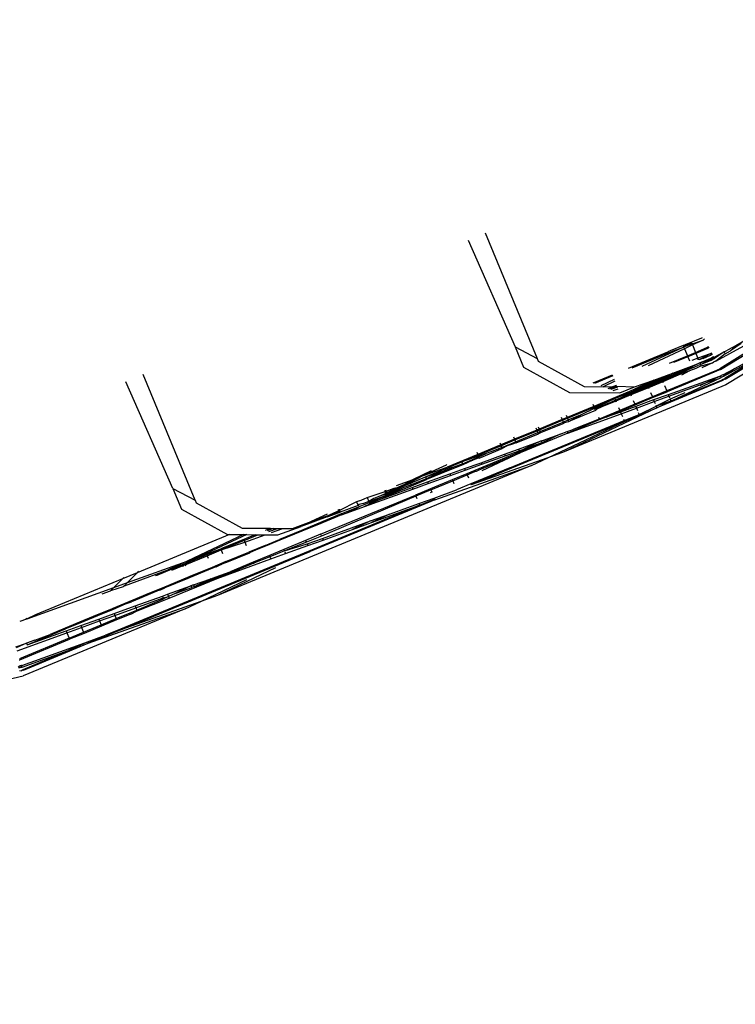
# Model space of a CAD drawing. Units: centimetres. Extents: x -19522 to 3977, y -1986 to 6515.
# Drawn here: x -1700 to -1654, y 2369 to 2432 of the extents above; entities that cross this region are included whole.
import ezdxf

# ---------------------------------------------------------------- set-up
doc = ezdxf.new("R2010")
doc.units = ezdxf.units.CM
doc.layers.add('Размеры', color=1, linetype='Continuous', lineweight=5)
doc.dimstyles.new('размеры Маф', dxfattribs={"dimtxt": 150, "dimasz": 50, "dimexe": 50, "dimexo": 0.0625, "dimgap": 0.09, "dimtad": 1, "dimdec": 0, "dimzin": 0, "dimdsep": 46, "dimtxsty": 'Standard', "dimblk": 'ARCHTICK', "dimcen": 0.09, "dimdle": 50, "dimclrd": 256, "dimclre": 256, "dimclrt": 256, "dimadec": 0, "dimazin": 0, "dimtfac": 1, "dimtdec": 0, "dimtix": 1, "dimtofl": 0, "dimtmove": 0, "dimatfit": 3, "dimfxl": 1, "dimtolj": 1, "dimtzin": 0, "dimlwd": -1, "dimlwe": -1, "dimarcsym": 1})

# ---------------------------------------------------------------- blocks, each defined once
blk = doc.blocks.new('_ArchTick')
at = {"color": 0, "linetype": 'ByBlock', "const_width": 0.15}
blk.add_lwpolyline([(-0.5, -0.5), (0.5, 0.5)], dxfattribs=at)
blk = doc.blocks.new('*D12')
at = {"layer": 'Defpoints', "color": 0, "transparency": 16777216}
for p in [(-19471.773, 2864.508), (2728.227, 2864.508), (2728.227, -1935.888)]:
    blk.add_point(p, dxfattribs=at)
at = {"layer": 'Размеры', "transparency": 16777216}
for p, q in [((-19471.773, 2864.445), (-19471.773, -1985.888)), ((2728.227, 2864.445), (2728.227, -1985.888)), ((-19521.773, -1935.888), (2778.227, -1935.888))]:
    blk.add_line(p, q, dxfattribs=at)
at = {"layer": 'Размеры', "transparency": 16777216, "xscale": 50, "yscale": 50, "zscale": 50, "rotation": 180}
blk.add_blockref('_ArchTick', (-19471.773, -1935.888), dxfattribs=at)
at = {"layer": 'Размеры', "transparency": 16777216, "xscale": 50, "yscale": 50, "zscale": 50}
blk.add_blockref('_ArchTick', (2728.227, -1935.888), dxfattribs=at)
at = {"layer": 'Размеры', "transparency": 16777216, "insert": (-8371.773, -1860.798), "char_height": 150, "attachment_point": 5}
blk.add_mtext('\\A1;22200', dxfattribs=at)
blk = doc.blocks.new('*D13')
at = {"layer": 'Defpoints', "color": 0, "transparency": 16777216}
for p in [(-9588.636, 6464.508), (3926.977, 6464.508), (-9588.636, -735.492)]:
    blk.add_point(p, dxfattribs=at)
at = {"layer": 'Размеры', "transparency": 16777216}
for p, q in [((3926.977, -785.492), (3926.977, 6514.508)), ((-9588.574, 6464.508), (3976.977, 6464.508)), ((-9588.574, -735.492), (3976.977, -735.492))]:
    blk.add_line(p, q, dxfattribs=at)
at = {"layer": 'Размеры', "transparency": 16777216, "xscale": 50, "yscale": 50, "zscale": 50}
for p, rotation in [((3926.977, 6464.508), 90), ((3926.977, -735.492), 270)]:
    blk.add_blockref('_ArchTick', p, dxfattribs=dict(at, rotation=rotation))
at = {"layer": 'Размеры', "transparency": 16777216, "insert": (3851.887, 2864.508), "char_height": 150, "attachment_point": 5, "rotation": 90}
blk.add_mtext('\\A1;7200', dxfattribs=at)
blk = doc.blocks.new('*D14')
at = {"layer": 'Defpoints', "color": 0, "transparency": 16777216}
for p in [(-37.809, 3104.606), (-17713.229, 2453.077), (-37.809, 362.405)]:
    blk.add_point(p, dxfattribs=at)
at = {"layer": 'Размеры', "transparency": 16777216}
for p, q in [((-37.809, 3104.543), (-37.809, 312.405)), ((-17713.229, 2453.015), (-17713.229, 312.405)), ((-17763.229, 362.405), (12.191, 362.405))]:
    blk.add_line(p, q, dxfattribs=at)
at = {"layer": 'Размеры', "transparency": 16777216, "xscale": 50, "yscale": 50, "zscale": 50, "rotation": 180}
blk.add_blockref('_ArchTick', (-17713.229, 362.405), dxfattribs=at)
at = {"layer": 'Размеры', "transparency": 16777216, "xscale": 50, "yscale": 50, "zscale": 50}
blk.add_blockref('_ArchTick', (-37.809, 362.405), dxfattribs=at)
at = {"layer": 'Размеры', "transparency": 16777216, "insert": (-8875.519, 437.495), "char_height": 150, "attachment_point": 5}
blk.add_mtext('\\A1;17675', dxfattribs=at)
blk = doc.blocks.new('*D15')
at = {"layer": 'Defpoints', "color": 0, "transparency": 16777216}
for p in [(-13341.497, 4057.778), (990.396, 4057.778), (-13337.398, 1158.242)]:
    blk.add_point(p, dxfattribs=at)
at = {"layer": 'Размеры', "transparency": 16777216}
for p, q in [((990.396, 1108.242), (990.396, 4107.778)), ((-13341.434, 4057.778), (1040.396, 4057.778)), ((-13337.336, 1158.242), (1040.396, 1158.242))]:
    blk.add_line(p, q, dxfattribs=at)
at = {"layer": 'Размеры', "transparency": 16777216, "xscale": 50, "yscale": 50, "zscale": 50}
for p, rotation in [((990.396, 4057.778), 90), ((990.396, 1158.242), 270)]:
    blk.add_blockref('_ArchTick', p, dxfattribs=dict(at, rotation=rotation))
at = {"layer": 'Размеры', "transparency": 16777216, "insert": (915.306, 2608.01), "char_height": 150, "attachment_point": 5, "rotation": 90}
blk.add_mtext('\\A1;2900', dxfattribs=at)

msp = doc.modelspace()

# ---------------------------------------------------------------- linework, layer by layer
for p, q in [((-1670.557, 2418.768), (-1667.211, 2410.69)), ((-1671.66, 2418.311), (-1668.631, 2411.434)), ((-1645.47, 2414.877), (-1655.081, 2408.999)), ((-1657.685, 2411.588), (-1656.621, 2412.021)), ((-1657.256, 2411.625), (-1656.549, 2411.88)), ((-1656.549, 2411.88), (-1657.229, 2411.561)), ((-1656.621, 2412.021), (-1656.585, 2412.044)), ((-1656.448, 2411.949), (-1656.549, 2411.88)), ((-1655.72, 2410.527), (-1652.729, 2412.178)), ((-1652.534, 2411.859), (-1655.47, 2410.037)), ((-1655.439, 2409.976), (-1652.488, 2411.784)), ((-1654.695, 2411.386), (-1653.777, 2411.903)), ((-1668.631, 2411.434), (-1667.211, 2410.69)), ((-1668.631, 2411.434), (-1668.09, 2410.128)), ((-1661.1, 2410.096), (-1658.409, 2411.208)), ((-1657.856, 2411.408), (-1660.489, 2410.172)), ((-1657.748, 2411.318), (-1660.09, 2410.222)), ((-1658.66, 2411.184), (-1658.805, 2411.117)), ((-1657.832, 2411.52), (-1658.66, 2411.184)), ((-1658.409, 2411.208), (-1657.856, 2411.408)), ((-1657.797, 2411.436), (-1657.856, 2411.408)), ((-1657.832, 2411.52), (-1657.685, 2411.588)), ((-1657.832, 2411.52), (-1657.797, 2411.436)), ((-1657.278, 2411.679), (-1657.797, 2411.436)), ((-1657.797, 2411.436), (-1657.256, 2411.625)), ((-1657.797, 2411.436), (-1657.748, 2411.318)), ((-1657.229, 2411.561), (-1657.748, 2411.318)), ((-1657.748, 2411.318), (-1657.561, 2410.867)), ((-1657.278, 2411.679), (-1657.256, 2411.625)), ((-1657.256, 2411.625), (-1657.229, 2411.561)), ((-1657.229, 2411.561), (-1657.033, 2411.086)), ((-1657.033, 2411.086), (-1656.299, 2411.39)), ((-1656.268, 2411.329), (-1657.007, 2411.023)), ((-1656.299, 2411.39), (-1656.194, 2411.454)), ((-1656.163, 2411.394), (-1656.268, 2411.329)), ((-1655.197, 2411.11), (-1655.062, 2411.181)), ((-1655.129, 2410.999), (-1654.796, 2411.182)), ((-1655.124, 2409.357), (-1651.274, 2411.715)), ((-1655.062, 2411.181), (-1654.973, 2411.236)), ((-1654.695, 2411.386), (-1654.973, 2411.236)), ((-1654.094, 2411.654), (-1654.796, 2411.182)), ((-1654.516, 2410.054), (-1652.208, 2411.326)), ((-1667.211, 2410.69), (-1667.141, 2410.521)), ((-1667.141, 2410.521), (-1664.184, 2408.895)), ((-1661.341, 2410.066), (-1658.805, 2411.117)), ((-1658.705, 2410.393), (-1657.561, 2410.867)), ((-1657.535, 2410.804), (-1658.452, 2410.425)), ((-1657.561, 2410.867), (-1657.033, 2411.086)), ((-1657.561, 2410.867), (-1657.535, 2410.804)), ((-1657.007, 2411.023), (-1657.535, 2410.804)), ((-1657.535, 2410.804), (-1657.43, 2410.551)), ((-1656.877, 2410.711), (-1657.262, 2410.572)), ((-1657.033, 2411.086), (-1657.007, 2411.023)), ((-1657.007, 2411.023), (-1656.877, 2410.711)), ((-1656.841, 2410.624), (-1656.898, 2410.617)), ((-1656.097, 2410.993), (-1656.877, 2410.711)), ((-1656.877, 2410.711), (-1656.841, 2410.624)), ((-1656.784, 2410.631), (-1656.841, 2410.624)), ((-1656.097, 2410.993), (-1656.784, 2410.631)), ((-1656.784, 2410.631), (-1656.048, 2410.897)), ((-1656.751, 2410.406), (-1656.057, 2410.722)), ((-1656.065, 2410.663), (-1656.751, 2410.406)), ((-1656.751, 2410.406), (-1656.053, 2410.639)), ((-1656.711, 2410.309), (-1656.053, 2410.639)), ((-1656.711, 2410.309), (-1656.029, 2410.591)), ((-1656.048, 2410.897), (-1656.555, 2410.66)), ((-1656.097, 2410.993), (-1655.994, 2411.063)), ((-1656.057, 2410.722), (-1655.976, 2410.755)), ((-1656.057, 2410.722), (-1655.951, 2410.706)), ((-1655.951, 2410.706), (-1656.053, 2410.639)), ((-1655.945, 2410.968), (-1656.048, 2410.897)), ((-1656.029, 2410.591), (-1655.925, 2410.655)), ((-1655.976, 2410.755), (-1655.87, 2410.821)), ((-1655.951, 2410.706), (-1655.897, 2410.741)), ((-1655.925, 2410.655), (-1655.812, 2410.701)), ((-1655.846, 2410.775), (-1655.897, 2410.741)), ((-1655.897, 2410.741), (-1655.837, 2410.749)), ((-1655.72, 2410.527), (-1655.857, 2410.471)), ((-1655.846, 2410.775), (-1655.197, 2411.11)), ((-1655.197, 2411.11), (-1655.837, 2410.749)), ((-1655.197, 2411.11), (-1655.812, 2410.701)), ((-1655.129, 2410.999), (-1655.72, 2410.527)), ((-1655.219, 2409.544), (-1652.468, 2411.063)), ((-1655.197, 2411.11), (-1655.129, 2410.999)), ((-1652.468, 2411.063), (-1655.147, 2409.402)), ((-1668.09, 2410.128), (-1665.134, 2408.502)), ((-1657.27, 2410.164), (-1659.201, 2409.364)), ((-1657.239, 2410.09), (-1659.175, 2409.302)), ((-1655.692, 2409.924), (-1658.885, 2408.601)), ((-1655.439, 2409.976), (-1658.866, 2408.557)), ((-1658.483, 2409.756), (-1657.287, 2410.205)), ((-1657.239, 2410.09), (-1658.198, 2409.651)), ((-1657.416, 2409.905), (-1657.944, 2409.616)), ((-1657.809, 2409.76), (-1657.416, 2409.905)), ((-1657.015, 2410.052), (-1657.416, 2409.905)), ((-1657.287, 2410.205), (-1656.751, 2410.406)), ((-1657.287, 2410.205), (-1657.27, 2410.164)), ((-1656.751, 2410.406), (-1657.27, 2410.164)), ((-1657.27, 2410.164), (-1657.239, 2410.09)), ((-1657.239, 2410.09), (-1656.896, 2410.25)), ((-1656.671, 2410.213), (-1657.015, 2410.052)), ((-1656.896, 2410.25), (-1656.858, 2410.266)), ((-1656.858, 2410.266), (-1656.711, 2410.309)), ((-1656.751, 2410.406), (-1656.711, 2410.309)), ((-1656.711, 2410.309), (-1656.671, 2410.213)), ((-1656.671, 2410.213), (-1655.942, 2410.414)), ((-1655.942, 2410.414), (-1656.635, 2410.089)), ((-1655.942, 2410.414), (-1655.857, 2410.471)), ((-1655.692, 2409.924), (-1655.586, 2409.989)), ((-1655.586, 2409.989), (-1655.47, 2410.037)), ((-1655.268, 2409.64), (-1654.516, 2410.054)), ((-1654.516, 2410.054), (-1655.219, 2409.544)), ((-1689.211, 2401.577), (-1692.557, 2409.655)), ((-1663.624, 2409.121), (-1662.383, 2409.635)), ((-1662.358, 2409.575), (-1663.535, 2409.087)), ((-1662.261, 2409.34), (-1663.127, 2408.934)), ((-1662.214, 2409.226), (-1662.967, 2408.874)), ((-1659.22, 2409.411), (-1661.274, 2408.563)), ((-1659.718, 2409.294), (-1661.274, 2408.563)), ((-1660.953, 2408.868), (-1659.718, 2409.294)), ((-1659.201, 2409.364), (-1660.124, 2408.982)), ((-1659.175, 2409.302), (-1660.098, 2408.918)), ((-1660.078, 2408.872), (-1659.155, 2409.254)), ((-1659.718, 2409.294), (-1658.483, 2409.756)), ((-1655.346, 2409.244), (-1659.517, 2407.515)), ((-1658.483, 2409.756), (-1659.22, 2409.411)), ((-1659.22, 2409.411), (-1659.201, 2409.364)), ((-1659.201, 2409.364), (-1659.175, 2409.302)), ((-1659.175, 2409.302), (-1659.155, 2409.254)), ((-1659.155, 2409.254), (-1658.198, 2409.651)), ((-1659.155, 2409.254), (-1659.13, 2409.194)), ((-1657.809, 2409.76), (-1659.13, 2409.194)), ((-1655.49, 2409.527), (-1658.786, 2408.363)), ((-1655.441, 2409.431), (-1658.287, 2408.098)), ((-1658.287, 2408.098), (-1655.369, 2409.289)), ((-1655.49, 2409.527), (-1656.267, 2409.162)), ((-1656.267, 2409.162), (-1655.441, 2409.431)), ((-1655.49, 2409.527), (-1655.386, 2409.597)), ((-1655.337, 2409.501), (-1655.441, 2409.431)), ((-1655.268, 2409.64), (-1655.386, 2409.597)), ((-1655.369, 2409.289), (-1655.262, 2409.354)), ((-1655.369, 2409.289), (-1655.239, 2409.309)), ((-1655.239, 2409.309), (-1655.346, 2409.244)), ((-1655.219, 2409.544), (-1655.337, 2409.501)), ((-1655.262, 2409.354), (-1655.147, 2409.402)), ((-1655.147, 2409.402), (-1655.239, 2409.309)), ((-1655.124, 2409.357), (-1655.239, 2409.309)), ((-1690.631, 2402.321), (-1693.66, 2409.198)), ((-1655.081, 2408.999), (-1665.486, 2404.678)), ((-1664.184, 2408.895), (-1662.967, 2408.874)), ((-1662.967, 2408.874), (-1662.359, 2408.88)), ((-1662.655, 2408.757), (-1662.359, 2408.88)), ((-1662.185, 2408.878), (-1662.562, 2408.722)), ((-1662.054, 2408.84), (-1662.473, 2408.689)), ((-1662.359, 2408.88), (-1662.113, 2408.982)), ((-1662.359, 2408.88), (-1662.185, 2408.878)), ((-1662.322, 2408.632), (-1662.014, 2408.743)), ((-1662.087, 2408.919), (-1662.185, 2408.878)), ((-1662.087, 2408.919), (-1660.953, 2408.868)), ((-1661.903, 2408.474), (-1660.953, 2408.868)), ((-1661.254, 2408.513), (-1660.124, 2408.982)), ((-1660.124, 2408.982), (-1661.23, 2408.456)), ((-1660.098, 2408.918), (-1661.23, 2408.456)), ((-1661.208, 2408.404), (-1660.078, 2408.872)), ((-1660.054, 2408.812), (-1661.184, 2408.344)), ((-1660.124, 2408.982), (-1660.098, 2408.918)), ((-1660.098, 2408.918), (-1660.078, 2408.872)), ((-1660.078, 2408.872), (-1660.054, 2408.812)), ((-1659.13, 2409.194), (-1660.054, 2408.812)), ((-1660.054, 2408.812), (-1660.032, 2408.76)), ((-1658.885, 2408.601), (-1659.808, 2408.219)), ((-1659.13, 2409.194), (-1659.107, 2409.139)), ((-1659.027, 2408.945), (-1658.885, 2408.601)), ((-1658.885, 2408.601), (-1658.866, 2408.557)), ((-1658.743, 2408.26), (-1656.267, 2409.162)), ((-1656.267, 2409.162), (-1656.753, 2408.934)), ((-1665.134, 2408.502), (-1661.903, 2408.474)), ((-1661.274, 2408.563), (-1663.574, 2407.61)), ((-1663.553, 2407.561), (-1662.219, 2408.114)), ((-1663.525, 2407.493), (-1662.219, 2408.114)), ((-1663.508, 2407.451), (-1662.233, 2407.979)), ((-1662.233, 2407.979), (-1663.067, 2407.583)), ((-1662.174, 2408.007), (-1662.233, 2407.979)), ((-1662.219, 2408.114), (-1661.274, 2408.563)), ((-1662.219, 2408.114), (-1661.254, 2408.513)), ((-1662.219, 2408.114), (-1662.174, 2408.007)), ((-1662.174, 2408.007), (-1661.23, 2408.456)), ((-1662.174, 2408.007), (-1661.208, 2408.404)), ((-1662.174, 2408.007), (-1662.148, 2407.944)), ((-1661.184, 2408.344), (-1662.148, 2407.944)), ((-1661.274, 2408.563), (-1661.254, 2408.513)), ((-1661.254, 2408.513), (-1661.23, 2408.456)), ((-1661.23, 2408.456), (-1661.208, 2408.404)), ((-1661.208, 2408.404), (-1661.184, 2408.344)), ((-1661.184, 2408.344), (-1661.164, 2408.296)), ((-1661.035, 2407.984), (-1660.938, 2407.75)), ((-1659.808, 2408.219), (-1660.938, 2407.75)), ((-1660.92, 2407.706), (-1659.79, 2408.174)), ((-1659.726, 2408.022), (-1660.877, 2407.604)), ((-1659.93, 2408.513), (-1659.808, 2408.219)), ((-1659.808, 2408.219), (-1659.79, 2408.174)), ((-1659.79, 2408.174), (-1658.866, 2408.557)), ((-1658.786, 2408.363), (-1659.726, 2408.022)), ((-1659.726, 2408.022), (-1659.683, 2407.917)), ((-1659.683, 2407.917), (-1658.743, 2408.26)), ((-1658.668, 2408.077), (-1659.559, 2407.617)), ((-1658.786, 2408.363), (-1658.743, 2408.26)), ((-1658.743, 2408.26), (-1658.702, 2408.159)), ((-1657.719, 2408.481), (-1658.668, 2408.077)), ((-1658.668, 2408.077), (-1658.613, 2407.945)), ((-1658.287, 2408.098), (-1658.613, 2407.945)), ((-1659.517, 2407.515), (-1665.486, 2404.678)), ((-1663.574, 2407.61), (-1665.291, 2406.899)), ((-1665.27, 2406.85), (-1663.553, 2407.561)), ((-1663.467, 2407.353), (-1665.187, 2406.648)), ((-1664.328, 2407.111), (-1663.565, 2407.474)), ((-1663.634, 2407.757), (-1663.574, 2407.61)), ((-1663.574, 2407.61), (-1663.553, 2407.561)), ((-1663.565, 2407.474), (-1663.525, 2407.493)), ((-1663.565, 2407.474), (-1663.508, 2407.451)), ((-1663.553, 2407.561), (-1663.525, 2407.493)), ((-1663.525, 2407.493), (-1663.508, 2407.451)), ((-1663.467, 2407.353), (-1663.508, 2407.451)), ((-1663.383, 2407.433), (-1663.467, 2407.353)), ((-1663.067, 2407.583), (-1663.383, 2407.433)), ((-1661.902, 2407.351), (-1663.237, 2406.798)), ((-1662.148, 2407.944), (-1663.067, 2407.583)), ((-1662.148, 2407.944), (-1662.13, 2407.901)), ((-1661.978, 2407.533), (-1661.902, 2407.351)), ((-1660.938, 2407.75), (-1661.902, 2407.351)), ((-1661.902, 2407.351), (-1661.884, 2407.307)), ((-1661.884, 2407.307), (-1660.92, 2407.706)), ((-1660.877, 2407.604), (-1661.86, 2407.247)), ((-1661.815, 2407.141), (-1660.833, 2407.498)), ((-1661.611, 2406.648), (-1659.517, 2407.515)), ((-1660.938, 2407.75), (-1660.92, 2407.706)), ((-1660.877, 2407.604), (-1660.833, 2407.498)), ((-1660.833, 2407.498), (-1659.683, 2407.917)), ((-1660.833, 2407.498), (-1660.767, 2407.338)), ((-1660.667, 2407.097), (-1659.559, 2407.617)), ((-1659.683, 2407.917), (-1659.63, 2407.79)), ((-1659.587, 2407.686), (-1659.559, 2407.617)), ((-1658.613, 2407.945), (-1659.559, 2407.617)), ((-1659.559, 2407.617), (-1659.517, 2407.515)), ((-1659.517, 2407.515), (-1658.613, 2407.945)), ((-1668.963, 2403.66), (-1661.632, 2406.697)), ((-1665.613, 2406.765), (-1667.092, 2406.153)), ((-1667.072, 2406.104), (-1665.593, 2406.716)), ((-1665.674, 2406.912), (-1665.613, 2406.765)), ((-1665.291, 2406.899), (-1665.613, 2406.765)), ((-1665.613, 2406.765), (-1665.593, 2406.716)), ((-1665.593, 2406.716), (-1665.27, 2406.85)), ((-1665.593, 2406.716), (-1665.548, 2406.606)), ((-1665.548, 2406.606), (-1665.225, 2406.74)), ((-1665.351, 2407.046), (-1665.291, 2406.899)), ((-1665.291, 2406.899), (-1665.27, 2406.85)), ((-1665.27, 2406.85), (-1665.225, 2406.74)), ((-1665.25, 2405.889), (-1661.815, 2407.141)), ((-1663.219, 2406.754), (-1665.25, 2405.889)), ((-1665.225, 2406.74), (-1664.328, 2407.111)), ((-1665.187, 2406.648), (-1665.225, 2406.74)), ((-1665.187, 2406.648), (-1664.328, 2407.111)), ((-1663.237, 2406.798), (-1664.962, 2406.106)), ((-1663.283, 2406.909), (-1663.237, 2406.798)), ((-1663.237, 2406.798), (-1663.219, 2406.754)), ((-1662.789, 2406.91), (-1663.219, 2406.754)), ((-1662.789, 2406.91), (-1661.884, 2407.307)), ((-1661.86, 2407.247), (-1662.789, 2406.91)), ((-1661.86, 2407.247), (-1661.815, 2407.141)), ((-1661.815, 2407.141), (-1661.737, 2406.952)), ((-1661.674, 2406.798), (-1661.632, 2406.697)), ((-1661.632, 2406.697), (-1660.667, 2407.097)), ((-1661.632, 2406.697), (-1661.611, 2406.648)), ((-1660.713, 2407.207), (-1660.667, 2407.097)), ((-1661.611, 2406.648), (-1671.456, 2402.569)), ((-1667.24, 2406.091), (-1668.672, 2405.498)), ((-1667.301, 2406.238), (-1667.24, 2406.091)), ((-1667.092, 2406.153), (-1667.24, 2406.091)), ((-1667.24, 2406.091), (-1667.22, 2406.042)), ((-1667.22, 2406.042), (-1667.072, 2406.104)), ((-1667.153, 2406.3), (-1667.092, 2406.153)), ((-1667.092, 2406.153), (-1667.072, 2406.104)), ((-1667.072, 2406.104), (-1667.026, 2405.994)), ((-1667.026, 2405.994), (-1665.548, 2406.606)), ((-1665.51, 2406.516), (-1666.991, 2405.909)), ((-1666.536, 2404.307), (-1661.611, 2406.648)), ((-1665.51, 2406.516), (-1665.548, 2406.606)), ((-1665.51, 2406.516), (-1665.48, 2406.564)), ((-1665.48, 2406.564), (-1665.187, 2406.648)), ((-1665.291, 2405.987), (-1664.962, 2406.106)), ((-1668.672, 2405.498), (-1669.562, 2405.129)), ((-1669.542, 2405.08), (-1668.651, 2405.449)), ((-1668.733, 2405.645), (-1668.672, 2405.498)), ((-1668.672, 2405.498), (-1668.651, 2405.449)), ((-1668.651, 2405.449), (-1667.22, 2406.042)), ((-1668.651, 2405.449), (-1668.606, 2405.34)), ((-1668.606, 2405.34), (-1667.175, 2405.932)), ((-1668.573, 2405.261), (-1667.14, 2405.848)), ((-1665.25, 2405.889), (-1668.309, 2404.623)), ((-1667.22, 2406.042), (-1667.175, 2405.932)), ((-1667.175, 2405.932), (-1667.026, 2405.994)), ((-1667.175, 2405.932), (-1667.14, 2405.848)), ((-1666.991, 2405.909), (-1667.14, 2405.848)), ((-1667.026, 2405.994), (-1666.991, 2405.909)), ((-1666.949, 2405.388), (-1666.798, 2405.443)), ((-1666.798, 2405.443), (-1665.735, 2405.827)), ((-1666.798, 2405.443), (-1666.756, 2405.341)), ((-1665.735, 2405.827), (-1666.756, 2405.341)), ((-1665.735, 2405.827), (-1665.291, 2405.987)), ((-1665.291, 2405.987), (-1665.25, 2405.889)), ((-1669.562, 2405.129), (-1671.041, 2404.517)), ((-1671.021, 2404.468), (-1669.542, 2405.08)), ((-1670.946, 2404.288), (-1669.465, 2404.895)), ((-1669.497, 2404.971), (-1669.967, 2404.776)), ((-1669.623, 2405.276), (-1669.562, 2405.129)), ((-1669.562, 2405.129), (-1669.542, 2405.08)), ((-1669.542, 2405.08), (-1669.497, 2404.971)), ((-1669.497, 2404.971), (-1668.606, 2405.34)), ((-1669.136, 2405.069), (-1669.497, 2404.971)), ((-1669.497, 2404.971), (-1669.465, 2404.895)), ((-1669.136, 2405.069), (-1669.465, 2404.895)), ((-1669.316, 2404.534), (-1668.408, 2404.861)), ((-1668.807, 2405.185), (-1669.136, 2405.069)), ((-1668.573, 2405.261), (-1668.807, 2405.185)), ((-1668.606, 2405.34), (-1668.573, 2405.261)), ((-1668.408, 2404.861), (-1666.949, 2405.388)), ((-1668.408, 2404.861), (-1668.366, 2404.76)), ((-1668.366, 2404.76), (-1668.026, 2404.883)), ((-1666.904, 2405.279), (-1668.336, 2404.687)), ((-1666.949, 2405.388), (-1668.026, 2404.883)), ((-1668.026, 2404.883), (-1666.904, 2405.279)), ((-1666.949, 2405.388), (-1666.904, 2405.279)), ((-1666.904, 2405.279), (-1666.818, 2405.319)), ((-1666.756, 2405.341), (-1666.818, 2405.319)), ((-1671.041, 2404.517), (-1673.011, 2403.7)), ((-1672.063, 2404.035), (-1671.021, 2404.468)), ((-1670.998, 2404.412), (-1672.063, 2404.035)), ((-1672.018, 2403.926), (-1670.975, 2404.358)), ((-1666.536, 2404.307), (-1671.456, 2402.569)), ((-1671.009, 2404.274), (-1671.355, 2404.15)), ((-1671.102, 2404.664), (-1671.041, 2404.517)), ((-1671.041, 2404.517), (-1671.021, 2404.468)), ((-1671.021, 2404.468), (-1670.998, 2404.412)), ((-1670.946, 2404.288), (-1671.009, 2404.274)), ((-1670.497, 2404.588), (-1670.998, 2404.412)), ((-1670.998, 2404.412), (-1670.975, 2404.358)), ((-1670.975, 2404.358), (-1670.497, 2404.588)), ((-1670.975, 2404.358), (-1670.946, 2404.288)), ((-1670.823, 2403.989), (-1669.316, 2404.534)), ((-1668.309, 2404.623), (-1670.783, 2403.462)), ((-1670.781, 2403.888), (-1669.274, 2404.432)), ((-1668.336, 2404.687), (-1670.705, 2403.706)), ((-1670.679, 2403.642), (-1668.309, 2404.623)), ((-1669.967, 2404.776), (-1670.497, 2404.588)), ((-1669.316, 2404.534), (-1669.274, 2404.432)), ((-1669.274, 2404.432), (-1668.366, 2404.76)), ((-1668.336, 2404.687), (-1668.309, 2404.623)), ((-1667.582, 2403.81), (-1666.536, 2404.307)), ((-1665.486, 2404.678), (-1666.536, 2404.307)), ((-1667.582, 2403.81), (-1687.758, 2395.453)), ((-1673.065, 2403.83), (-1674.517, 2403.156)), ((-1674.517, 2403.156), (-1673.011, 2403.7)), ((-1674.395, 2403.069), (-1672.99, 2403.652)), ((-1674.395, 2403.069), (-1672.945, 2403.542)), ((-1672.96, 2403.579), (-1673.977, 2403.115)), ((-1673.977, 2403.115), (-1672.945, 2403.542)), ((-1673.788, 2401.603), (-1667.582, 2403.81)), ((-1673.03, 2403.865), (-1673.065, 2403.83)), ((-1673.011, 2403.7), (-1672.99, 2403.652)), ((-1672.99, 2403.652), (-1672.063, 2404.035)), ((-1672.99, 2403.652), (-1672.96, 2403.579)), ((-1672.69, 2403.676), (-1672.96, 2403.579)), ((-1672.96, 2403.579), (-1672.945, 2403.542)), ((-1672.945, 2403.542), (-1672.69, 2403.676)), ((-1672.945, 2403.542), (-1672.919, 2403.48)), ((-1671.991, 2403.86), (-1672.919, 2403.48)), ((-1672.83, 2403.265), (-1671.885, 2403.606)), ((-1672.69, 2403.676), (-1672.216, 2403.844)), ((-1672.216, 2403.844), (-1672.018, 2403.926)), ((-1672.063, 2404.035), (-1672.018, 2403.926)), ((-1672.018, 2403.926), (-1671.355, 2404.15)), ((-1672.018, 2403.926), (-1671.991, 2403.86)), ((-1671.355, 2404.15), (-1671.991, 2403.86)), ((-1671.885, 2403.606), (-1670.823, 2403.989)), ((-1671.885, 2403.606), (-1671.843, 2403.505)), ((-1671.843, 2403.505), (-1670.781, 2403.888)), ((-1670.705, 2403.706), (-1671.748, 2403.274)), ((-1668.963, 2403.66), (-1671.48, 2402.627)), ((-1670.679, 2403.642), (-1671.146, 2403.422)), ((-1670.823, 2403.989), (-1670.781, 2403.888)), ((-1670.705, 2403.706), (-1670.679, 2403.642)), ((-1676.265, 2402.525), (-1675.184, 2402.916)), ((-1675.184, 2402.916), (-1675.745, 2402.587)), ((-1674.517, 2403.156), (-1675.38, 2402.719)), ((-1675.36, 2402.67), (-1674.395, 2403.069)), ((-1674.35, 2402.96), (-1675.315, 2402.561)), ((-1675.293, 2402.508), (-1674.327, 2402.903)), ((-1674.021, 2403.455), (-1675.184, 2402.916)), ((-1675.184, 2402.916), (-1674.517, 2403.156)), ((-1674.395, 2403.069), (-1674.35, 2402.96)), ((-1673.977, 2403.115), (-1674.35, 2402.96)), ((-1674.35, 2402.96), (-1674.327, 2402.903)), ((-1672.919, 2403.48), (-1674.327, 2402.903)), ((-1674.262, 2402.748), (-1672.83, 2403.265)), ((-1674.22, 2402.646), (-1672.788, 2403.163)), ((-1672.83, 2403.265), (-1672.788, 2403.163)), ((-1672.788, 2403.163), (-1671.843, 2403.505)), ((-1671.748, 2403.274), (-1672.675, 2402.89)), ((-1672.648, 2402.825), (-1671.721, 2403.209)), ((-1671.748, 2403.274), (-1671.721, 2403.209)), ((-1671.721, 2403.209), (-1671.23, 2403.413)), ((-1671.721, 2403.209), (-1671.64, 2403.014)), ((-1671.146, 2403.422), (-1671.23, 2403.413)), ((-1690.631, 2402.321), (-1689.211, 2401.577)), ((-1690.631, 2402.321), (-1690.084, 2401.001)), ((-1678.307, 2401.171), (-1675.203, 2402.291)), ((-1677.234, 2401.675), (-1675.245, 2402.393)), ((-1676.928, 2402.16), (-1676.412, 2402.346)), ((-1676.878, 2402.041), (-1675.36, 2402.67)), ((-1676.131, 2402.408), (-1676.878, 2402.041)), ((-1676.875, 2401.859), (-1675.293, 2402.508)), ((-1675.891, 2402.343), (-1676.857, 2401.989)), ((-1676.833, 2401.932), (-1675.891, 2402.343)), ((-1676.412, 2402.346), (-1676.131, 2402.408)), ((-1675.745, 2402.587), (-1676.131, 2402.408)), ((-1675.315, 2402.561), (-1675.891, 2402.343)), ((-1675.38, 2402.719), (-1675.745, 2402.587)), ((-1675.38, 2402.719), (-1675.36, 2402.67)), ((-1675.36, 2402.67), (-1675.315, 2402.561)), ((-1675.315, 2402.561), (-1675.293, 2402.508)), ((-1675.245, 2402.393), (-1674.262, 2402.748)), ((-1675.245, 2402.393), (-1675.203, 2402.291)), ((-1675.203, 2402.291), (-1674.22, 2402.646)), ((-1674.08, 2402.308), (-1675.044, 2401.909)), ((-1674.262, 2402.748), (-1674.22, 2402.646)), ((-1672.675, 2402.89), (-1674.08, 2402.308)), ((-1674.08, 2402.308), (-1674.053, 2402.244)), ((-1674.053, 2402.244), (-1672.648, 2402.825)), ((-1672.675, 2402.89), (-1672.648, 2402.825)), ((-1672.648, 2402.825), (-1672.573, 2402.644)), ((-1671.48, 2402.627), (-1672.403, 2402.234)), ((-1671.48, 2402.627), (-1671.456, 2402.569)), ((-1681.137, 2399.386), (-1675.044, 2401.909)), ((-1675.018, 2401.844), (-1681.085, 2399.259)), ((-1678.484, 2401.598), (-1678.341, 2401.666)), ((-1678.341, 2401.666), (-1678.152, 2401.743)), ((-1677.234, 2401.675), (-1678.307, 2401.171)), ((-1678.152, 2401.743), (-1676.99, 2402.138)), ((-1678.152, 2401.743), (-1678.046, 2401.487)), ((-1678.046, 2401.487), (-1676.894, 2401.906)), ((-1677.707, 2401.678), (-1678.046, 2401.487)), ((-1678.026, 2401.438), (-1676.894, 2401.906)), ((-1678.008, 2401.395), (-1677.234, 2401.675)), ((-1677.298, 2401.867), (-1677.707, 2401.678)), ((-1676.939, 2402.016), (-1677.298, 2401.867)), ((-1676.919, 2401.966), (-1677.298, 2401.867)), ((-1677.234, 2401.675), (-1676.875, 2401.859)), ((-1677.021, 2402.212), (-1676.99, 2402.138)), ((-1676.99, 2402.138), (-1676.928, 2402.16)), ((-1676.939, 2402.016), (-1676.99, 2402.138)), ((-1676.96, 2402.237), (-1676.928, 2402.16)), ((-1676.878, 2402.041), (-1676.939, 2402.016)), ((-1676.939, 2402.016), (-1676.919, 2401.966)), ((-1676.928, 2402.16), (-1676.878, 2402.041)), ((-1676.857, 2401.989), (-1676.919, 2401.966)), ((-1676.919, 2401.966), (-1676.894, 2401.906)), ((-1676.894, 2401.906), (-1676.833, 2401.932)), ((-1676.894, 2401.906), (-1676.875, 2401.859)), ((-1676.878, 2402.041), (-1676.857, 2401.989)), ((-1676.857, 2401.989), (-1676.833, 2401.932)), ((-1675.044, 2401.909), (-1675.018, 2401.844)), ((-1674.053, 2402.244), (-1675.018, 2401.844)), ((-1675.018, 2401.844), (-1674.956, 2401.696)), ((-1674.818, 2401.362), (-1673.835, 2401.717)), ((-1674.78, 2401.25), (-1673.809, 2401.653)), ((-1673.989, 2402.088), (-1674.09, 2402.04)), ((-1674.053, 2402.244), (-1673.989, 2402.088)), ((-1673.835, 2401.717), (-1672.403, 2402.234)), ((-1673.835, 2401.717), (-1673.809, 2401.653)), ((-1673.809, 2401.653), (-1673.788, 2401.603)), ((-1690.084, 2401.001), (-1687.127, 2399.372)), ((-1689.211, 2401.577), (-1689.141, 2401.408)), ((-1689.141, 2401.408), (-1686.184, 2399.783)), ((-1674.78, 2401.25), (-1681.829, 2398.33)), ((-1673.788, 2401.603), (-1681.809, 2398.281)), ((-1679.954, 2400.997), (-1679.923, 2400.923)), ((-1678.822, 2401.466), (-1679.923, 2400.923)), ((-1678.727, 2401.237), (-1679.879, 2400.816)), ((-1679.827, 2400.691), (-1678.696, 2401.16)), ((-1679.423, 2400.768), (-1678.307, 2401.171)), ((-1678.678, 2401.118), (-1679.423, 2400.768)), ((-1678.634, 2401.544), (-1678.822, 2401.466)), ((-1678.822, 2401.466), (-1678.727, 2401.237)), ((-1678.685, 2401.293), (-1678.727, 2401.237)), ((-1678.696, 2401.16), (-1678.026, 2401.438)), ((-1678.696, 2401.16), (-1678.678, 2401.118)), ((-1678.387, 2401.362), (-1678.685, 2401.293)), ((-1678.634, 2401.544), (-1678.484, 2401.598)), ((-1678.046, 2401.487), (-1678.387, 2401.362)), ((-1678.026, 2401.438), (-1678.008, 2401.395)), ((-1677.877, 2400.132), (-1674.78, 2401.25)), ((-1676.715, 2400.677), (-1674.818, 2401.362)), ((-1674.818, 2401.362), (-1674.78, 2401.25)), ((-1680.716, 2400.509), (-1682.392, 2399.894)), ((-1680.71, 2400.684), (-1681.75, 2400.196)), ((-1681.75, 2400.196), (-1680.479, 2400.662)), ((-1679.827, 2400.691), (-1681.407, 2400.037)), ((-1679.802, 2400.631), (-1681.382, 2399.977)), ((-1680.716, 2400.509), (-1679.941, 2400.793)), ((-1680.479, 2400.662), (-1680.716, 2400.509)), ((-1679.983, 2400.895), (-1680.479, 2400.662)), ((-1680.479, 2400.662), (-1679.954, 2400.825)), ((-1680.015, 2400.972), (-1679.983, 2400.895)), ((-1679.923, 2400.923), (-1679.983, 2400.895)), ((-1679.983, 2400.895), (-1679.954, 2400.825)), ((-1679.954, 2400.825), (-1679.941, 2400.793)), ((-1679.954, 2400.825), (-1679.879, 2400.816)), ((-1679.941, 2400.793), (-1679.879, 2400.816)), ((-1679.923, 2400.923), (-1679.879, 2400.816)), ((-1679.827, 2400.691), (-1679.802, 2400.631)), ((-1679.802, 2400.631), (-1679.423, 2400.768)), ((-1677.923, 2400.241), (-1676.715, 2400.677)), ((-1676.715, 2400.677), (-1677.877, 2400.132)), ((-1686.184, 2399.783), (-1684.362, 2399.767)), ((-1684.672, 2399.639), (-1684.362, 2399.767)), ((-1684.182, 2399.765), (-1684.576, 2399.602)), ((-1684.471, 2399.562), (-1683.915, 2399.763)), ((-1684.362, 2399.767), (-1684.182, 2399.765)), ((-1684.301, 2399.498), (-1683.574, 2399.76)), ((-1684.182, 2399.765), (-1683.915, 2399.763)), ((-1683.915, 2399.763), (-1683.574, 2399.76)), ((-1683.895, 2399.344), (-1682.392, 2399.894)), ((-1683.574, 2399.76), (-1682.953, 2399.755)), ((-1682.953, 2399.755), (-1681.75, 2400.196)), ((-1681.75, 2400.196), (-1682.392, 2399.894)), ((-1681.407, 2400.037), (-1682.371, 2399.638)), ((-1681.382, 2399.977), (-1682.346, 2399.577)), ((-1681.407, 2400.037), (-1681.382, 2399.977)), ((-1681.027, 2399.12), (-1677.923, 2400.241)), ((-1677.923, 2400.241), (-1679.085, 2399.696)), ((-1679.085, 2399.696), (-1677.877, 2400.132)), ((-1686.989, 2399.371), (-1692.937, 2396.907)), ((-1686.1, 2399.363), (-1689.726, 2397.661)), ((-1685.892, 2399.361), (-1688.81, 2397.992)), ((-1685.352, 2399.357), (-1687.562, 2398.442)), ((-1687.127, 2399.372), (-1686.989, 2399.371)), ((-1686.989, 2399.371), (-1686.1, 2399.363)), ((-1686.1, 2399.363), (-1685.892, 2399.361)), ((-1686.057, 2398.99), (-1685.173, 2399.355)), ((-1686.011, 2398.88), (-1684.708, 2399.351)), ((-1685.892, 2399.361), (-1685.352, 2399.357)), ((-1685.352, 2399.357), (-1685.173, 2399.355)), ((-1685.173, 2399.355), (-1684.708, 2399.351)), ((-1684.708, 2399.351), (-1683.895, 2399.344)), ((-1682.371, 2399.638), (-1683.776, 2399.056)), ((-1682.346, 2399.577), (-1683.751, 2398.995)), ((-1682.371, 2399.638), (-1682.346, 2399.577)), ((-1681.137, 2399.386), (-1682.101, 2398.986)), ((-1681.085, 2399.259), (-1682.055, 2398.873)), ((-1682.01, 2398.765), (-1681.027, 2399.12)), ((-1681.137, 2399.386), (-1681.085, 2399.259)), ((-1681.027, 2399.12), (-1680.982, 2399.011)), ((-1680.982, 2399.011), (-1679.085, 2399.696)), ((-1686.057, 2398.99), (-1687.535, 2398.376)), ((-1687.535, 2398.376), (-1686.011, 2398.88)), ((-1686.057, 2398.99), (-1686.011, 2398.88)), ((-1686.011, 2398.88), (-1685.922, 2398.664)), ((-1684.703, 2398.672), (-1685.746, 2398.24)), ((-1684.703, 2398.672), (-1685.331, 2398.361)), ((-1684.678, 2398.611), (-1685.331, 2398.361)), ((-1684.703, 2398.672), (-1683.776, 2399.056)), ((-1684.703, 2398.672), (-1684.678, 2398.611)), ((-1683.751, 2398.995), (-1684.678, 2398.611)), ((-1683.776, 2399.056), (-1683.751, 2398.995)), ((-1682.101, 2398.986), (-1683.506, 2398.404)), ((-1682.055, 2398.873), (-1683.468, 2398.311)), ((-1683.468, 2398.311), (-1682.01, 2398.765)), ((-1683.397, 2398.139), (-1681.964, 2398.656)), ((-1682.101, 2398.986), (-1682.055, 2398.873)), ((-1682.01, 2398.765), (-1681.964, 2398.656)), ((-1681.964, 2398.656), (-1680.982, 2399.011)), ((-1689.883, 2397.478), (-1687.562, 2398.442)), ((-1688.81, 2397.992), (-1689.883, 2397.478)), ((-1689.857, 2397.414), (-1688.426, 2398.008)), ((-1689.726, 2397.661), (-1688.81, 2397.992)), ((-1688.81, 2397.992), (-1687.562, 2398.442)), ((-1688.426, 2398.008), (-1687.535, 2398.376)), ((-1688.426, 2398.008), (-1688.359, 2397.847)), ((-1687.562, 2398.442), (-1687.535, 2398.376)), ((-1687.535, 2398.376), (-1687.443, 2398.154)), ((-1687.225, 2397.627), (-1685.746, 2398.24)), ((-1685.721, 2398.18), (-1687.2, 2397.567)), ((-1685.746, 2398.24), (-1685.721, 2398.18)), ((-1685.663, 2398.204), (-1685.721, 2398.18)), ((-1685.331, 2398.361), (-1685.663, 2398.204)), ((-1684.433, 2398.02), (-1685.476, 2397.588)), ((-1684.4, 2397.941), (-1685.396, 2397.545)), ((-1683.506, 2398.404), (-1684.433, 2398.02)), ((-1684.433, 2398.02), (-1684.4, 2397.941)), ((-1683.468, 2398.311), (-1684.4, 2397.941)), ((-1684.387, 2397.907), (-1684.341, 2397.798)), ((-1684.341, 2397.798), (-1683.397, 2398.139)), ((-1681.829, 2398.33), (-1684.162, 2397.364)), ((-1684.141, 2397.315), (-1681.809, 2398.281)), ((-1683.506, 2398.404), (-1683.468, 2398.311)), ((-1683.442, 2398.248), (-1683.397, 2398.139)), ((-1681.829, 2398.33), (-1681.809, 2398.281)), ((-1684.162, 2397.364), (-1694.007, 2393.287)), ((-1693.987, 2393.238), (-1684.141, 2397.315)), ((-1693.555, 2396.278), (-1689.726, 2397.661)), ((-1690.032, 2397.418), (-1691.679, 2396.734)), ((-1689.726, 2397.661), (-1690.897, 2397.111)), ((-1690.897, 2397.111), (-1690.032, 2397.418)), ((-1690.005, 2397.353), (-1690.732, 2397.052)), ((-1689.972, 2397.446), (-1690.032, 2397.418)), ((-1690.032, 2397.418), (-1690.005, 2397.353)), ((-1689.857, 2397.414), (-1690.005, 2397.353)), ((-1690.005, 2397.353), (-1689.984, 2397.303)), ((-1689.883, 2397.478), (-1689.972, 2397.446)), ((-1689.883, 2397.478), (-1689.857, 2397.414)), ((-1689.857, 2397.414), (-1689.832, 2397.354)), ((-1688.115, 2397.258), (-1689.547, 2396.666)), ((-1688.091, 2397.198), (-1689.522, 2396.605)), ((-1687.225, 2397.627), (-1688.115, 2397.258)), ((-1688.115, 2397.258), (-1688.091, 2397.198)), ((-1687.864, 2397.292), (-1688.091, 2397.198)), ((-1687.864, 2397.292), (-1687.55, 2397.442)), ((-1687.799, 2396.549), (-1684.341, 2397.798)), ((-1685.432, 2397.53), (-1687.799, 2396.549)), ((-1684.038, 2397.221), (-1687.758, 2395.453)), ((-1687.55, 2397.442), (-1687.225, 2397.627)), ((-1687.2, 2397.567), (-1687.55, 2397.442)), ((-1687.225, 2397.627), (-1687.2, 2397.567)), ((-1685.476, 2397.588), (-1686.955, 2396.976)), ((-1685.476, 2397.588), (-1685.432, 2397.53)), ((-1685.432, 2397.53), (-1685.396, 2397.545)), ((-1684.162, 2397.364), (-1684.141, 2397.315)), ((-1692.937, 2396.907), (-1693.886, 2396.514)), ((-1693.789, 2396.613), (-1693.886, 2396.514)), ((-1693.752, 2396.078), (-1690.897, 2397.111)), ((-1692.937, 2396.907), (-1693.555, 2396.278)), ((-1692.84, 2397.006), (-1692.937, 2396.907)), ((-1691.679, 2396.734), (-1691.751, 2396.71)), ((-1690.897, 2397.111), (-1691.679, 2396.734)), ((-1689.695, 2396.604), (-1691.174, 2395.992)), ((-1689.547, 2396.666), (-1689.695, 2396.604)), ((-1689.695, 2396.604), (-1689.67, 2396.544)), ((-1689.522, 2396.605), (-1689.67, 2396.544)), ((-1689.547, 2396.666), (-1689.522, 2396.605)), ((-1689.276, 2396.012), (-1687.838, 2396.609)), ((-1688.202, 2396.526), (-1687.863, 2396.648)), ((-1687.863, 2396.648), (-1686.955, 2396.976)), ((-1687.863, 2396.648), (-1687.838, 2396.609)), ((-1687.838, 2396.609), (-1686.955, 2396.976)), ((-1687.838, 2396.609), (-1687.799, 2396.549)), ((-1700.008, 2393.948), (-1694.427, 2395.963)), ((-1693.886, 2396.514), (-1699.476, 2394.198)), ((-1694.626, 2395.761), (-1693.808, 2396.021)), ((-1694.427, 2395.963), (-1694.626, 2395.761)), ((-1693.886, 2396.514), (-1694.427, 2395.963)), ((-1694.427, 2395.963), (-1693.555, 2396.278)), ((-1693.752, 2396.078), (-1693.808, 2396.021)), ((-1693.555, 2396.278), (-1693.752, 2396.078)), ((-1691.174, 2395.992), (-1691.496, 2395.858)), ((-1691.472, 2395.798), (-1691.149, 2395.932)), ((-1691.174, 2395.992), (-1691.149, 2395.932)), ((-1689.67, 2396.544), (-1691.149, 2395.932)), ((-1690.98, 2395.523), (-1689.473, 2396.067)), ((-1690.877, 2395.275), (-1687.799, 2396.549)), ((-1689.473, 2396.067), (-1690.49, 2395.573)), ((-1690.49, 2395.573), (-1689.425, 2395.952)), ((-1689.318, 2396.123), (-1689.473, 2396.067)), ((-1689.473, 2396.067), (-1689.425, 2395.952)), ((-1689.365, 2395.98), (-1689.425, 2395.952)), ((-1689.276, 2396.012), (-1689.365, 2395.98)), ((-1689.318, 2396.123), (-1688.202, 2396.526)), ((-1689.318, 2396.123), (-1689.276, 2396.012)), ((-1688.202, 2396.526), (-1689.276, 2396.012)), ((-1688.85, 2395.065), (-1685.881, 2396.483)), ((-1695.175, 2395.563), (-1694.647, 2395.74)), ((-1694.626, 2395.761), (-1694.647, 2395.74)), ((-1692.393, 2395.486), (-1693.214, 2395.147)), ((-1691.525, 2395.795), (-1693.189, 2395.087)), ((-1693.058, 2394.772), (-1691.308, 2395.404)), ((-1693.012, 2394.66), (-1691.262, 2395.293)), ((-1691.496, 2395.858), (-1692.393, 2395.486)), ((-1691.525, 2395.795), (-1692.393, 2395.486)), ((-1691.472, 2395.798), (-1691.525, 2395.795)), ((-1691.496, 2395.858), (-1691.472, 2395.798)), ((-1691.308, 2395.404), (-1690.98, 2395.523)), ((-1691.308, 2395.404), (-1691.262, 2395.293)), ((-1691.262, 2395.293), (-1690.917, 2395.372)), ((-1691.262, 2395.293), (-1691.234, 2395.223)), ((-1690.917, 2395.372), (-1691.234, 2395.223)), ((-1690.98, 2395.523), (-1690.917, 2395.372)), ((-1690.49, 2395.573), (-1690.917, 2395.372)), ((-1690.917, 2395.372), (-1690.877, 2395.275)), ((-1687.758, 2395.453), (-1688.85, 2395.065)), ((-1693.618, 2394.928), (-1694.523, 2394.534)), ((-1693.214, 2395.147), (-1694.488, 2394.619)), ((-1694.488, 2394.619), (-1693.618, 2394.928)), ((-1694.419, 2394.281), (-1693.058, 2394.772)), ((-1694.372, 2394.167), (-1693.012, 2394.66)), ((-1688.85, 2395.065), (-1693.987, 2393.238)), ((-1693.618, 2394.928), (-1693.289, 2395.045)), ((-1693.189, 2395.087), (-1693.289, 2395.045)), ((-1693.214, 2395.147), (-1693.189, 2395.087)), ((-1693.058, 2394.772), (-1693.012, 2394.66)), ((-1693.012, 2394.66), (-1692.951, 2394.512)), ((-1692.951, 2394.512), (-1691.234, 2395.223)), ((-1692.925, 2394.45), (-1690.877, 2395.275)), ((-1689.854, 2394.585), (-1688.85, 2395.065)), ((-1689.854, 2394.585), (-1700.266, 2390.282)), ((-1699.476, 2394.198), (-1700.008, 2393.948)), ((-1695.513, 2394.194), (-1696.643, 2393.726)), ((-1695.488, 2394.134), (-1696.618, 2393.666)), ((-1696.081, 2392.37), (-1689.854, 2394.585)), ((-1694.548, 2394.594), (-1695.513, 2394.194)), ((-1695.513, 2394.194), (-1695.488, 2394.134)), ((-1694.523, 2394.534), (-1695.488, 2394.134)), ((-1695.402, 2393.926), (-1694.419, 2394.281)), ((-1695.354, 2393.812), (-1694.372, 2394.167)), ((-1694.488, 2394.619), (-1694.548, 2394.594)), ((-1694.548, 2394.594), (-1694.523, 2394.534)), ((-1694.419, 2394.281), (-1694.372, 2394.167)), ((-1694.372, 2394.167), (-1694.285, 2393.959)), ((-1694.285, 2393.959), (-1692.951, 2394.512)), ((-1693.339, 2394.256), (-1694.252, 2393.878)), ((-1693.339, 2394.256), (-1692.925, 2394.45)), ((-1692.951, 2394.512), (-1692.925, 2394.45)), ((-1700.05, 2393.929), (-1700.483, 2393.783)), ((-1700.1, 2393.999), (-1700.05, 2393.929)), ((-1700.008, 2393.948), (-1700.05, 2393.929)), ((-1696.643, 2393.726), (-1697.566, 2393.344)), ((-1696.618, 2393.666), (-1697.548, 2393.3)), ((-1697.494, 2393.17), (-1696.553, 2393.51)), ((-1697.446, 2393.054), (-1696.506, 2393.395)), ((-1696.643, 2393.726), (-1696.618, 2393.666)), ((-1696.553, 2393.51), (-1695.402, 2393.926)), ((-1696.553, 2393.51), (-1696.506, 2393.395)), ((-1696.506, 2393.395), (-1695.354, 2393.812)), ((-1696.506, 2393.395), (-1696.38, 2393.092)), ((-1696.38, 2393.092), (-1695.25, 2393.56)), ((-1695.216, 2393.478), (-1696.346, 2393.01)), ((-1695.402, 2393.926), (-1695.354, 2393.812)), ((-1695.354, 2393.812), (-1695.25, 2393.56)), ((-1695.25, 2393.56), (-1694.285, 2393.959)), ((-1695.25, 2393.56), (-1695.216, 2393.478)), ((-1694.252, 2393.878), (-1695.216, 2393.478)), ((-1694.285, 2393.959), (-1694.252, 2393.878)), ((-1700.658, 2391.892), (-1697.446, 2393.054)), ((-1700.001, 2392.265), (-1697.548, 2393.3)), ((-1700.001, 2392.265), (-1697.494, 2393.17)), ((-1699.512, 2392.58), (-1698.524, 2392.947)), ((-1697.566, 2393.344), (-1698.524, 2392.947)), ((-1697.566, 2393.344), (-1697.548, 2393.3)), ((-1697.494, 2393.17), (-1697.446, 2393.054)), ((-1697.446, 2393.054), (-1697.303, 2392.709)), ((-1697.303, 2392.709), (-1696.38, 2393.092)), ((-1696.346, 2393.01), (-1697.277, 2392.646)), ((-1696.38, 2393.092), (-1696.346, 2393.01)), ((-1696.123, 2392.472), (-1694.972, 2392.887)), ((-1693.987, 2393.238), (-1696.081, 2392.37)), ((-1694.007, 2393.287), (-1694.972, 2392.887)), ((-1694.007, 2393.287), (-1693.987, 2393.238)), ((-1700.737, 2392.134), (-1700.051, 2392.386)), ((-1700.051, 2392.386), (-1700.722, 2392.078)), ((-1697.303, 2392.709), (-1700.488, 2391.368)), ((-1700.467, 2391.304), (-1697.277, 2392.646)), ((-1700.351, 2390.945), (-1697.064, 2392.132)), ((-1700.252, 2390.642), (-1696.081, 2392.37)), ((-1699.512, 2392.58), (-1700.051, 2392.386)), ((-1700.051, 2392.386), (-1700.001, 2392.265)), ((-1697.303, 2392.709), (-1697.277, 2392.646)), ((-1697.064, 2392.132), (-1696.123, 2392.472)), ((-1697.064, 2392.132), (-1697.03, 2392.049)), ((-1697.03, 2392.049), (-1696.123, 2392.472)), ((-1696.123, 2392.472), (-1696.081, 2392.37)), ((-1700.317, 2390.842), (-1697.363, 2391.912)), ((-1700.268, 2390.691), (-1697.363, 2391.912)), ((-1697.03, 2392.049), (-1697.363, 2391.912)), ((-1700.588, 2390.868), (-1700.474, 2390.921)), ((-1700.51, 2391.307), (-1700.467, 2391.304)), ((-1700.474, 2390.921), (-1700.37, 2390.97)), ((-1700.351, 2390.945), (-1700.474, 2390.921)), ((-1700.329, 2390.87), (-1700.441, 2390.819)), ((-1711.219, 2387.643), (-1700.266, 2390.282)), ((-1700.441, 2390.819), (-1700.554, 2390.766)), ((-1700.505, 2390.614), (-1700.402, 2390.602)), ((-1700.441, 2390.819), (-1700.317, 2390.842)), ((-1700.374, 2390.613), (-1700.402, 2390.602)), ((-1700.374, 2390.613), (-1700.268, 2390.691)), ((-1700.252, 2390.642), (-1700.374, 2390.613))]:
    msp.add_line(p, q)

# ---------------------------------------------------------------- dimensions: what is measured, and where the dimension line sits
at = {"layer": 'Размеры'}
for base, p1, p2, picture, middle in [((3926.977, 6464.508), (-9588.636, -735.492), (-9588.636, 6464.508), '*D13', (3851.887, 2864.508)), ((990.396, 4057.778), (-13337.398, 1158.242), (-13341.497, 4057.778), '*D15', (915.306, 2608.01))]:
    dim = msp.add_linear_dim(base=base, p1=p1, p2=p2, angle=90, dimstyle='размеры Маф', dxfattribs=at)
    dim.commit()
    dim.dimension.update_dxf_attribs({"geometry": picture, "text_midpoint": middle})
for base, p1, p2, picture, middle in [((-37.809, 362.405), (-17713.229, 2453.077), (-37.809, 3104.606), '*D14', (-8875.519, 437.495)), ((2728.227, -1935.888), (-19471.773, 2864.508), (2728.227, 2864.508), '*D12', (-8371.773, -1860.798))]:
    dim = msp.add_linear_dim(base=base, p1=p1, p2=p2, dimstyle='размеры Маф', dxfattribs=at)
    dim.commit()
    dim.dimension.update_dxf_attribs({"geometry": picture, "text_midpoint": middle})

doc.saveas('drawing.dxf')
